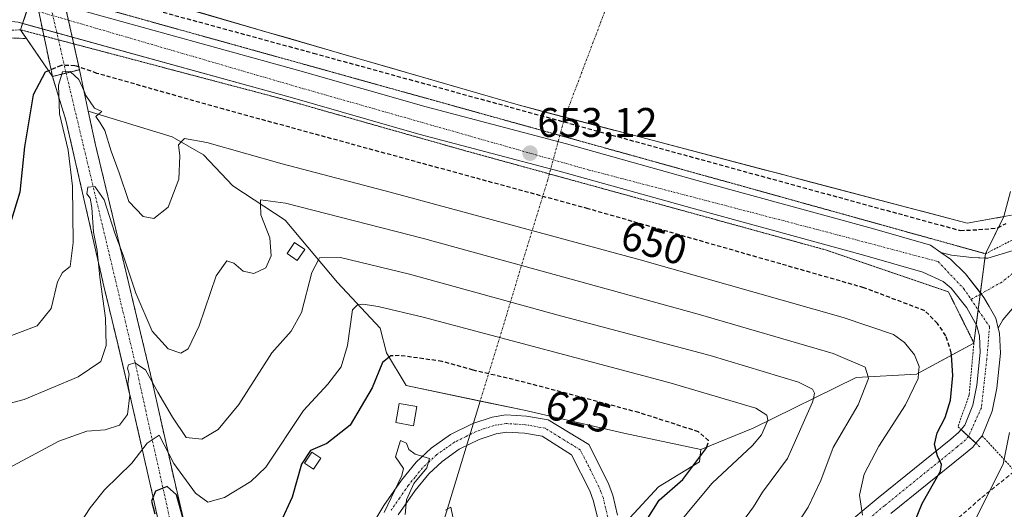
# Model space of a CAD drawing. Units: metres. Extents: x 614420 to 617878, y 4720123 to 4722494.
# Drawn here: x 615654 to 615893, y 4721448 to 4721567 of the extents above; entities that cross this region are included whole.
import ezdxf
from ezdxf.enums import TextEntityAlignment as Align

# ---------------------------------------------------------------- set-up
doc = ezdxf.new("R2010")
doc.units = ezdxf.units.M
doc.header["$MEASUREMENT"] = 0
for name, pattern in [('TRAZO_Y_PUNTO', [1, 0.5, -0.25, 0, -0.25]), ('TRAZOS', [0.75, 0.5, -0.25]), ('TRAZOS2', [0.375, 0.25, -0.125]), ('TRAZOSX2', [1.5, 1, -0.5])]:
    doc.linetypes.add(name, pattern=pattern)
for name, color, linetype, lineweight in [('Alambrada', 19, 'TRAZOS', 0), ('Arbolado forestal', 92, 'TRAZOS', 0), ('Arbolado forestal CxS', 92, 'Continuous', 0), ('Camino', 19, 'Continuous', 0), ('Camino Cxs', 19, 'Continuous', 0), ('Camino eje', 39, 'TRAZO_Y_PUNTO', 13), ('Carretera de calzada única', 19, 'Continuous', 13), ('Carretera de calzada única Cxs', 19, 'Continuous', 13), ('Carretera de calzada única eje', 19, 'TRAZO_Y_PUNTO', 0), ('Carátula', 7, 'Continuous', 5), ('Corriente artificial Cxs', 5, 'Continuous', 13), ('Corriente artificial eje', 142, 'TRAZO_Y_PUNTO', 0), ('Corriente artificial eje oculto', 133, 'TRAZO_Y_PUNTO', 0), ('Corriente artificial oculto Cxs', 133, 'Continuous', 13), ('Corriente artificial superficial', 5, 'Continuous', 13), ('Corriente artificial superficial oculto', 133, 'TRAZO_Y_PUNTO', 13), ('Corriente natural eje', 5, 'TRAZO_Y_PUNTO', 0), ('Corriente natural lineal', 142, 'Continuous', 13), ('Curva de nivel maestra', 36, 'Continuous', 30), ('Curva de nivel maestra oculto', 36, 'TRAZOSX2', 30), ('Curva de nivel normal', 36, 'Continuous', 0), ('Edificación ligera', 1, 'Continuous', 0), ('Edificación ligera Cxs', 1, 'Continuous', 0), ('Embalse', 142, 'Continuous', 13), ('Embalse Cxs', 142, 'Continuous', 13), ('Matorral', 135, 'Continuous', 0), ('Matorral CxS', 135, 'Continuous', 0), ('Obra de contención lineal', 1, 'TRAZOSX2', 13), ('Presa', 1, 'Continuous', 13), ('Presa Cxs', 1, 'Continuous', 13), ('Presa esquema', 1, 'TRAZOS2', 0), ('Punto de cota en terreno', 7, 'Continuous', 0), ('Rótulo de curva de nivel directora', 19, 'Continuous', 0), ('Rótulo de punto de cota en terreno', 19, 'Continuous', 0), ('Senda', 19, 'TRAZOSX2', 0), ('Suelo desnudo', 252, 'Continuous', 0), ('Suelo desnudo CxS', 43, 'Continuous', 0), ('Valla', 19, 'TRAZOS', 0)]:
    doc.layers.add(name, color=color, linetype=linetype, lineweight=lineweight)
doc.styles.add('Arial', font='txt', dxfattribs={"height": 0.2})

# ---------------------------------------------------------------- blocks, each defined once
blk = doc.blocks.new('*U161')
at = {"layer": 'Suelo desnudo CxS', "color": 43, "linetype": 'Continuous', "lineweight": 0}
blk.add_polyline3d([(615690.07, 4721434, 623.34), (615686.09, 4721451.94, 625.43), (615681.1, 4721473.94, 633.73), (615678.24, 4721485.89, 637.13), (615677.72, 4721488.08, 637.72), (615674.37, 4721502.09, 639.44), (615665.18, 4721542.24, 642.75), (615663.36, 4721548.11, 644.95), (615661.89, 4721552.86, 648.83), (615666.05, 4721553.9, 643.33), (615668.47, 4721554.51, 646.37), (615670.59, 4721544.5, 643.87), (615672.26, 4721536.65, 641.3), (615675.33, 4721523.83, 641.34), (615675.4, 4721523.58, 641.29), (615680.17, 4721503.67, 639.71), (615681.33, 4721498.86, 638.75), (615686.17, 4721478.67, 634.74), (615691.7, 4721453.92, 626.23), (615696.24, 4721434.48, 623.41)], dxfattribs=at)
blk = doc.blocks.new('*U166')
at = {"layer": 'Curva de nivel normal', "color": 36, "linetype": 'Continuous', "lineweight": 0}
blk.add_polyline3d([(615664.14, 4721553.42, 645), (615663.36, 4721550.78, 645), (615663.58, 4721543.84, 645), (615665.74, 4721534.99, 645), (615666.79, 4721526.31, 645), (615666.93, 4721512.64, 645), (615666.22, 4721506.82, 645), (615664.36, 4721505.37, 645), (615663.16, 4721503.09, 645), (615661.62, 4721496.67, 645), (615658.16, 4721492.46, 645), (615651.98, 4721490.14, 645)], dxfattribs=at)
blk = doc.blocks.new('*U171')
at = {"layer": 'Curva de nivel normal', "color": 36, "linetype": 'Continuous', "lineweight": 0}
for points in [[(615742.34, 4721447.2, 620), (615746.64, 4721456.24, 620), (615747.01, 4721457.86, 620), (615745.07, 4721460.72, 620), (615746.32, 4721464.66, 620), (615747.78, 4721464.06, 620), (615748.29, 4721462.48, 620), (615749.87, 4721461.4, 620), (615753.32, 4721460.34, 620), (615752.67, 4721458.02, 620), (615749.54, 4721454.3, 620), (615747.72, 4721450.3, 620), (615747.45, 4721446.74, 620)], [(615757.18, 4721447.82, 620), (615758.53, 4721448.55, 620), (615758.99, 4721446.21, 620)]]:
    blk.add_polyline3d(points, dxfattribs=at)
blk = doc.blocks.new('*U184')
at = {"layer": 'Curva de nivel normal', "color": 36, "linetype": 'Continuous', "lineweight": 0}
blk.add_polyline3d([(615885.91, 4721445.97, 655), (615892.4, 4721458.97, 655), (615893.93, 4721466.63, 655)], dxfattribs=at)
blk = doc.blocks.new('*U187')
at = {"layer": 'Curva de nivel normal', "color": 36, "linetype": 'Continuous', "lineweight": 0}
blk.add_polyline3d([(615829, 4721444.63, 635), (615831.87, 4721448.63, 635), (615834.07, 4721452.13, 635), (615840.17, 4721460.3, 635), (615846.2, 4721473.99, 635), (615846.4, 4721474.86, 635)], dxfattribs=at)
blk = doc.blocks.new('*U190')
at = {"layer": 'Curva de nivel normal', "color": 36, "linetype": 'Continuous', "lineweight": 0}
blk.add_polyline3d([(615712.36, 4721521.96, 640), (615712.4, 4721519.36, 640), (615714.59, 4721513.78, 640), (615714.92, 4721509.44, 640), (615713.68, 4721506.5, 640), (615710.76, 4721505.12, 640), (615708.13, 4721505.73, 640), (615705.9, 4721507.61, 640), (615704.18, 4721508.18, 640), (615701.63, 4721504.58, 640), (615697.5, 4721492.44, 640), (615694.85, 4721486.85, 640), (615693.07, 4721485.85, 640), (615689.99, 4721486.89, 640), (615686.09, 4721491.15, 640), (615682.14, 4721500.36, 640), (615679.05, 4721509.6, 640), (615677.05, 4721514.92, 640), (615674.42, 4721523, 640), (615672.15, 4721526.21, 640), (615670.49, 4721526.07, 640), (615670.26, 4721524.46, 640), (615671.05, 4721523.36, 640), (615671.45, 4721521.16, 640), (615671.86, 4721515.12, 640), (615672.77, 4721510.7, 640), (615673.39, 4721504.24, 640), (615674.8, 4721494.33, 640), (615674.9, 4721487.66, 640), (615673.6, 4721483.82, 640), (615668.11, 4721480.13, 640), (615655.04, 4721474.63, 640), (615642.48, 4721471.29, 640)], dxfattribs=at)
blk = doc.blocks.new('*U192')
at = {"layer": 'Curva de nivel normal', "color": 36, "linetype": 'Continuous', "lineweight": 0}
blk.add_polyline3d([(615813.56, 4721444.3, 630), (615816.95, 4721448.48, 630), (615821.84, 4721454.35, 630), (615831.66, 4721463.48, 630), (615833.81, 4721466.03, 630), (615835.27, 4721469.38, 630)], dxfattribs=at)
blk = doc.blocks.new('*U195')
at = {"layer": 'Curva de nivel normal', "color": 36, "linetype": 'Continuous', "lineweight": 0}
blk.add_polyline3d([(615858.29, 4721446.61, 645), (615857.57, 4721451.4, 645), (615858.73, 4721456.49, 645), (615862.28, 4721463.3, 645), (615868.73, 4721473.3, 645), (615871.8, 4721479.66, 645), (615871.93, 4721481.01, 645)], dxfattribs=at)
blk = doc.blocks.new('*U199')
at = {"layer": 'Curva de nivel normal', "color": 36, "linetype": 'Continuous', "lineweight": 0}
blk.add_polyline3d([(615839.16, 4721439.41, 640), (615845.12, 4721448.5, 640), (615848.23, 4721454.95, 640), (615851.18, 4721462.96, 640), (615857.24, 4721473.3, 640), (615859.8, 4721479.69, 640), (615859.66, 4721480.12, 640)], dxfattribs=at)
blk = doc.blocks.new('*U204')
at = {"layer": 'Curva de nivel maestra', "color": 36, "linetype": 'Continuous', "lineweight": 30}
blk.add_polyline3d([(615869.68, 4721441.92, 650), (615872.77, 4721449.45, 650), (615877.27, 4721457.22, 650), (615877.48, 4721458.84, 650), (615876.49, 4721460.94, 650), (615875.77, 4721463.73, 650), (615876.4, 4721466.55, 650), (615878.38, 4721470.23, 650), (615879.64, 4721474.41, 650), (615880.22, 4721480.4, 650), (615879.89, 4721485.34, 650)], dxfattribs=at)
blk = doc.blocks.new('*U205')
at = {"layer": 'Curva de nivel maestra', "color": 36, "linetype": 'Continuous', "lineweight": 30}
blk.add_polyline3d([(615806.3, 4721445.87, 625), (615809, 4721450.25, 625), (615814.75, 4721455.2, 625), (615820.58, 4721463, 625), (615820.61, 4721463.13, 625)], dxfattribs=at)
blk = doc.blocks.new('*U208')
at = {"layer": 'Curva de nivel maestra', "color": 36, "linetype": 'Continuous', "lineweight": 30}
blk.add_polyline3d([(615660.95, 4721554.23, 650), (615660.16, 4721553.89, 650), (615657.24, 4721548.43, 650), (615655.13, 4721535.8, 650), (615653.97, 4721524.82, 650), (615651.66, 4721517.2, 650)], dxfattribs=at)
blk = doc.blocks.new('5PATER')
at = {"layer": 'Carátula', "linetype": 'Continuous', "lineweight": 5}
h = blk.add_hatch(color=250, dxfattribs=at)
edge = h.paths.add_edge_path()
edge.add_ellipse((0, 0.01), major_axis=(-1.33, -1.34), ratio=0.999422, start_angle=0, end_angle=360)

msp = doc.modelspace()

# ---------------------------------------------------------------- linework, layer by layer
at = {"layer": 'Alambrada', "color": 19, "linetype": 'TRAZOS', "lineweight": 0}
for points in [[(615657.44, 4721574, 653.24), (615888.13, 4721509.92, 653.28), (615902.96, 4721517.5, 654.44)], [(615654.14, 4721564.17, 653.74), (615717.39, 4721547.49, 653.17), (615761.57, 4721534.99, 653.05), (615849.37, 4721510.85, 653.16), (615879.17, 4721500.68, 653.18), (615885.33, 4721488.29, 652.89), (615884.17, 4721475.72, 653.48), (615881.48, 4721468.02, 651.77), (615882.23, 4721467.33, 651.83), (615884.17, 4721465.54, 651.79), (615885.82, 4721464.01, 651.69), (615886.73, 4721463.18, 652.1)]]:
    msp.add_polyline3d(points, dxfattribs=at)
at = {"layer": 'Arbolado forestal', "color": 92, "linetype": 'TRAZOS', "lineweight": 0}
for points in [[(615655.58, 4721562.06, 652.26), (615654.14, 4721564.17, 652.85), (615654.66, 4721565.71, 653.02), (615655.8, 4721569.12, 653.25), (615655.89, 4721569.38, 653.24), (615657.44, 4721574, 652.57)], [(615643.56, 4721562.48, 652.8), (615655.58, 4721562.06, 652.26)]]:
    msp.add_polyline3d(points, dxfattribs=at)
at = {"layer": 'Arbolado forestal CxS', "color": 92, "linetype": 'Continuous', "lineweight": 0}
msp.add_polyline3d([(615655.8, 4721569.12, 653.25), (615654.14, 4721564.17, 652.85), (615655.58, 4721562.06, 652.26), (615628.66, 4721562.99, 653.94)], dxfattribs=at)
at = {"layer": 'Camino', "color": 19, "linetype": 'Continuous', "lineweight": 0}
for points in [[(615887.99, 4721508.88, 653.05), (615888.68, 4721508.85, 653.06), (615894.82, 4721510.74, 652.98)], [(615886.91, 4721500.46, 653.12), (615883.28, 4721505.02, 653.14), (615879.69, 4721508.59, 653.14), (615877.32, 4721510.26, 652.92)], [(615877.32, 4721510.26, 652.92), (615879.86, 4721509.61, 652.98), (615884.85, 4721508.99, 653.03), (615887.99, 4721508.88, 653.05)], [(615891.23, 4721491.93, 653.06), (615890.62, 4721494.31, 653.11), (615889.01, 4721497.16, 653.1), (615887.78, 4721499.36, 653.11), (615886.91, 4721500.46, 653.12)], [(615895.16, 4721497.24, 653.23), (615892.36, 4721493.89, 653.17), (615891.23, 4721491.93, 653.06)], [(615737.49, 4721441.02, 620.29), (615742.29, 4721448.9, 620.1), (615746.52, 4721455.04, 619.93), (615750.1, 4721459.43, 619.95), (615753.73, 4721462.85, 620.04), (615758.44, 4721466.13, 620.23), (615763.82, 4721468.77, 620.53), (615768.54, 4721470.37, 620.82), (615771.85, 4721470.86, 621.08), (615776.86, 4721470.56, 621.48), (615782.11, 4721469.65, 621.9), (615791.99, 4721463.67, 622.38), (615796.65, 4721454.45, 622.78), (615797.82, 4721451.46, 622.98), (615798.95, 4721446.59, 623.36)], [(615794.14, 4721445.68, 623.09), (615793.13, 4721450.01, 622.98), (615792.18, 4721452.45, 622.84), (615787.75, 4721461.21, 621.78), (615780.63, 4721465.69, 621.19), (615776.38, 4721466.43, 620.94), (615772.03, 4721466.69, 620.83), (615769.52, 4721466.32, 620.7), (615765.41, 4721464.92, 620.47), (615760.55, 4721462.55, 620.21), (615756.36, 4721459.62, 620.23), (615753.14, 4721456.6, 620.08), (615749.84, 4721452.54, 620.06), (615745.77, 4721446.64, 619.9)], [(615852.84, 4721443.07, 643.5), (615862.1, 4721450.78, 646.05), (615879.7, 4721465, 650.72), (615881.59, 4721466.58, 651.35), (615882.23, 4721467.33, 651.48)], [(615882.23, 4721467.33, 651.48), (615884.03, 4721465.67, 651.53), (615884.17, 4721465.54, 651.53)], [(615884.17, 4721465.54, 651.53), (615885.83, 4721464.01, 651.6)], [(615885.82, 4721464.01, 651.6), (615885.04, 4721463.09, 651.53), (615882.8, 4721461.22, 651.28), (615865.2, 4721447, 646.7)], [(615885.83, 4721464.01, 651.6), (615885.82, 4721464.01, 651.6)]]:
    msp.add_polyline3d(points, dxfattribs=at)
at = {"layer": 'Camino Cxs', "color": 19, "linetype": 'Continuous', "lineweight": 0}
for points in [[(615895.16, 4721497.24, 653.23), (615892.36, 4721493.89, 653.17), (615891.23, 4721491.93, 653.06), (615890.62, 4721494.31, 653.11), (615889.01, 4721497.16, 653.1), (615887.78, 4721499.36, 653.11), (615883.28, 4721505.02, 653.14), (615879.69, 4721508.59, 653.14), (615877.32, 4721510.26, 652.92), (615879.86, 4721509.61, 652.98), (615884.85, 4721508.99, 653.03), (615888.68, 4721508.85, 653.06), (615894.82, 4721510.74, 652.98)], [(615737.49, 4721441.02, 620.29), (615742.29, 4721448.9, 620.1), (615746.52, 4721455.04, 619.93), (615750.1, 4721459.43, 619.95), (615753.73, 4721462.85, 620.04), (615758.44, 4721466.13, 620.23), (615763.82, 4721468.77, 620.53), (615768.54, 4721470.37, 620.82), (615771.85, 4721470.86, 621.08), (615776.86, 4721470.56, 621.48), (615782.11, 4721469.65, 621.9), (615791.99, 4721463.67, 622.38), (615796.65, 4721454.45, 622.78), (615797.82, 4721451.46, 622.98), (615798.95, 4721446.59, 623.36)], [(615794.14, 4721445.68, 623.09), (615793.13, 4721450.01, 622.98), (615792.18, 4721452.45, 622.84), (615787.75, 4721461.21, 621.78), (615780.63, 4721465.69, 621.19), (615776.38, 4721466.43, 620.94), (615772.03, 4721466.69, 620.83), (615769.52, 4721466.32, 620.7), (615765.41, 4721464.92, 620.47), (615760.55, 4721462.55, 620.21), (615756.36, 4721459.62, 620.23), (615753.14, 4721456.6, 620.08), (615749.84, 4721452.54, 620.06), (615745.77, 4721446.64, 619.9)], [(615852.84, 4721443.07, 643.5), (615862.1, 4721450.78, 646.05), (615879.7, 4721465, 650.72), (615881.59, 4721466.58, 651.35), (615882.23, 4721467.33, 651.48), (615882.23, 4721467.33, 651.48), (615884.03, 4721465.67, 651.53), (615885.83, 4721464.01, 651.6), (615885.04, 4721463.09, 651.53), (615882.8, 4721461.22, 651.28), (615865.2, 4721447, 646.7)]]:
    msp.add_polyline3d(points, dxfattribs=at)
at = {"layer": 'Camino eje', "color": 39, "linetype": 'TRAZO_Y_PUNTO', "lineweight": 13}
for points in [[(615901.65, 4721510.68, 653.29), (615892.12, 4721503.07, 653.13), (615887.08, 4721500.24, 653.12)], [(615887.08, 4721500.24, 653.12), (615884.63, 4721498.87, 653.08)], [(615796.55, 4721446.14, 623.45), (615796.04, 4721448.3, 623.22), (615795.48, 4721450.74, 623.01), (615794.89, 4721452.23, 622.89), (615794.42, 4721453.45, 622.81), (615789.87, 4721462.44, 622.2), (615784.93, 4721465.43, 621.75), (615781.37, 4721467.67, 621.5), (615776.62, 4721468.5, 621.19), (615771.94, 4721468.78, 620.94), (615769.03, 4721468.35, 620.75), (615766.67, 4721467.55, 620.59), (615764.62, 4721466.85, 620.49), (615762.19, 4721465.66, 620.36), (615759.5, 4721464.34, 620.2), (615757.14, 4721462.7, 620.12), (615755.05, 4721461.24, 620.11), (615753.23, 4721459.53, 620.05), (615751.62, 4721458.02, 619.95), (615749.83, 4721455.82, 620.01), (615748.18, 4721453.79, 619.99), (615746.07, 4721450.72, 619.95), (615744.03, 4721447.77, 619.99)], [(615884.03, 4721465.67, 651.53), (615883.32, 4721464.84, 651.38), (615881.25, 4721463.11, 651.01), (615863.65, 4721448.89, 646.12), (615859.07, 4721445.07, 644.91)]]:
    msp.add_polyline3d(points, dxfattribs=at)
at = {"layer": 'Carretera de calzada única', "color": 19, "linetype": 'Continuous', "lineweight": 13}
for points in [[(615657.44, 4721574, 652.57), (615658.42, 4721572.73, 653.11), (615660.39, 4721571.34, 653.15), (615668.67, 4721568.93, 652.94), (615721.35, 4721554.42, 652.93), (615752.55, 4721545.48, 652.76), (615786.51, 4721536.54, 652.76), (615820.26, 4721527.09, 652.75), (615860.71, 4721516.06, 652.78), (615874.83, 4721511.99, 652.86), (615877.32, 4721510.26, 652.92)], [(615654.66, 4721565.71, 653.02), (615653.57, 4721566.01, 653.03), (615649.44, 4721566.4, 653.09), (615647.37, 4721566.23, 653.12), (615643.37, 4721565.17, 653.28), (615639.73, 4721563.18, 653.4), (615638.1, 4721561.9, 653.28), (615635.35, 4721558.79, 653.32), (615634.28, 4721557.01, 653.45)], [(615885.91, 4721492.74, 652.82), (615883.58, 4721496.84, 652.82), (615879.78, 4721501.57, 652.93), (615877.85, 4721503.16, 653.06), (615872.98, 4721505.43, 652.9), (615858.87, 4721509.5, 652.99), (615818.44, 4721520.52, 652.59), (615784.73, 4721529.96, 652.83), (615750.76, 4721538.91, 652.88), (615719.51, 4721547.85, 652.95), (615654.66, 4721565.71, 653.02)], [(615886.91, 4721500.46, 653.12), (615883.28, 4721505.02, 653.14), (615879.69, 4721508.59, 653.14), (615877.32, 4721510.26, 652.92)], [(615891.23, 4721491.93, 653.06), (615890.62, 4721494.31, 653.11), (615889.01, 4721497.16, 653.1), (615887.78, 4721499.36, 653.11), (615886.91, 4721500.46, 653.12)], [(615882.23, 4721467.33, 651.48), (615883.1, 4721468.36, 651.65), (615885.05, 4721473.23, 651.92), (615886.05, 4721478.1, 652.45), (615886.85, 4721486, 652.85), (615886.67, 4721490.01, 652.92), (615886.05, 4721492.48, 652.85), (615885.91, 4721492.74, 652.82)], [(615891.23, 4721491.93, 653.06), (615891.53, 4721490.72, 653.02), (615891.75, 4721485.85, 652.94), (615890.91, 4721477.36, 652.89), (615889.75, 4721471.82, 652.83), (615887.35, 4721465.81, 652.11)], [(615882.23, 4721467.33, 651.48), (615884.03, 4721465.67, 651.53), (615884.17, 4721465.54, 651.53)], [(615884.17, 4721465.54, 651.53), (615885.83, 4721464.01, 651.6)], [(615887.35, 4721465.81, 652.11), (615885.83, 4721464.01, 651.6)]]:
    msp.add_polyline3d(points, dxfattribs=at)
at = {"layer": 'Carretera de calzada única Cxs', "color": 19, "linetype": 'Continuous', "lineweight": 13}
msp.add_polyline3d([(615668.67, 4721568.93, 652.94), (615721.35, 4721554.42, 652.93), (615752.55, 4721545.48, 652.76), (615786.51, 4721536.54, 652.76), (615820.26, 4721527.09, 652.75), (615860.71, 4721516.06, 652.78), (615874.83, 4721511.99, 652.86), (615877.32, 4721510.26, 652.92), (615877.32, 4721510.26, 652.92), (615879.69, 4721508.59, 653.14), (615883.28, 4721505.02, 653.14), (615887.78, 4721499.36, 653.11), (615889.01, 4721497.16, 653.1), (615890.62, 4721494.31, 653.11), (615891.23, 4721491.93, 653.06), (615891.53, 4721490.72, 653.02), (615891.75, 4721485.85, 652.94), (615890.91, 4721477.36, 652.89), (615889.75, 4721471.82, 652.83), (615887.35, 4721465.81, 652.11), (615885.83, 4721464.01, 651.6), (615884.03, 4721465.67, 651.53), (615882.23, 4721467.33, 651.48), (615883.1, 4721468.36, 651.65), (615885.05, 4721473.23, 651.92), (615886.05, 4721478.1, 652.45), (615886.85, 4721486, 652.85), (615886.67, 4721490.01, 652.92), (615886.05, 4721492.48, 652.85), (615883.58, 4721496.84, 652.82), (615879.78, 4721501.57, 652.93), (615877.85, 4721503.16, 653.06), (615872.98, 4721505.43, 652.9), (615858.87, 4721509.5, 652.99), (615818.44, 4721520.52, 652.59), (615784.73, 4721529.96, 652.83), (615750.76, 4721538.91, 652.88), (615719.51, 4721547.85, 652.95), (615653.57, 4721566.01, 653.03)], dxfattribs=at)
at = {"layer": 'Carretera de calzada única eje', "color": 19, "linetype": 'TRAZO_Y_PUNTO', "lineweight": 0}
for points in [[(615635.67, 4721574.92, 653.57), (615655.21, 4721569.58, 653.25), (615722.82, 4721549.89, 653.18), (615792.07, 4721530.19, 653.07), (615849.42, 4721515.24, 653.1), (615876.66, 4721508.01, 653.15), (615882.89, 4721501.44, 653.11), (615884.63, 4721498.87, 653.08)], [(615884.63, 4721498.87, 653.08), (615889.12, 4721492.26, 653.02), (615888.46, 4721484.38, 652.82), (615887.14, 4721472.63, 652.41), (615884.03, 4721465.67, 651.53)]]:
    msp.add_polyline3d(points, dxfattribs=at)
at = {"layer": 'Corriente artificial Cxs', "color": 5, "linetype": 'Continuous', "lineweight": 13}
msp.add_polyline3d([(615690.07, 4721434, 623.34), (615686.09, 4721451.94, 625.43), (615681.1, 4721473.94, 633.73), (615677.72, 4721488.08, 637.72), (615674.37, 4721502.09, 639.44), (615665.18, 4721542.24, 642.75), (615661.89, 4721552.86, 648.83), (615665.21, 4721553.69, 644.22), (615666.05, 4721553.9, 643.33), (615668.47, 4721554.51, 646.37), (615670.59, 4721544.5, 643.87), (615672.26, 4721536.65, 641.3), (615675.33, 4721523.83, 641.34), (615675.4, 4721523.58, 641.29), (615680.17, 4721503.67, 639.71), (615681.33, 4721498.86, 638.75), (615686.17, 4721478.67, 634.74), (615691.7, 4721453.92, 626.23), (615696.24, 4721434.48, 623.41)], dxfattribs=at)
at = {"layer": 'Corriente artificial eje', "color": 142, "linetype": 'TRAZO_Y_PUNTO', "lineweight": 0}
msp.add_polyline3d([(615665.21, 4721553.69, 644.22), (615681.85, 4721483.96, 635), (615692.83, 4721434.61, 622.83), (615697.59, 4721411.59, 615.59), (615702.31, 4721392.35, 617.43)], dxfattribs=at)
at = {"layer": 'Corriente artificial eje oculto', "color": 133, "linetype": 'TRAZO_Y_PUNTO', "lineweight": 0}
msp.add_polyline3d([(615660.38, 4721574.69, 651.12), (615665.21, 4721553.69, 644.22)], dxfattribs=at)
at = {"layer": 'Corriente artificial oculto Cxs', "color": 133, "linetype": 'Continuous', "lineweight": 13}
msp.add_polyline3d([(615668.47, 4721554.51, 646.37), (615666.05, 4721553.9, 643.33), (615665.21, 4721553.69, 644.22), (615661.89, 4721552.86, 648.83), (615657.44, 4721574, 652.57), (615660.38, 4721574.69, 651.12), (615661.92, 4721575.05, 650.21), (615663.74, 4721575.48, 649.93), (615668.47, 4721554.51, 646.37)], close=True, dxfattribs=at)
at = {"layer": 'Corriente artificial superficial', "color": 5, "linetype": 'Continuous', "lineweight": 13}
for points in [[(615661.89, 4721552.86, 648.83), (615665.21, 4721553.69, 644.22), (615666.05, 4721553.9, 643.33), (615668.47, 4721554.51, 646.37)], [(615668.47, 4721554.51, 646.37), (615670.59, 4721544.5, 643.87)], [(615697.73, 4721391.33, 618.45), (615695.93, 4721399.15, 619.79), (615692.93, 4721412.21, 617.2), (615690.21, 4721432.95, 623.11), (615690.07, 4721434, 623.34), (615686.09, 4721451.94, 625.43), (615681.1, 4721473.94, 633.73), (615677.72, 4721488.08, 637.72), (615674.37, 4721502.09, 639.44), (615665.18, 4721542.24, 642.75), (615661.89, 4721552.86, 648.83)], [(615670.59, 4721544.5, 643.87), (615672.26, 4721536.65, 641.3), (615675.33, 4721523.83, 641.34), (615675.4, 4721523.58, 641.29), (615680.17, 4721503.67, 639.71), (615681.33, 4721498.86, 638.75), (615686.17, 4721478.67, 634.74), (615691.7, 4721453.92, 626.23), (615696.24, 4721434.48, 623.41), (615703.2, 4721414.77, 616.72), (615707.94, 4721394.25, 619.43), (615708.08, 4721393.64, 619.39)]]:
    msp.add_polyline3d(points, dxfattribs=at)
at = {"layer": 'Corriente artificial superficial oculto', "color": 133, "linetype": 'TRAZO_Y_PUNTO', "lineweight": 13}
for points in [[(615659.82, 4721562.67, 652.69), (615657.44, 4721574, 652.57)], [(615664.52, 4721572.03, 652.55), (615667.06, 4721560.76, 652.39)], [(615661.89, 4721552.86, 648.83), (615659.82, 4721562.67, 652.69)], [(615667.06, 4721560.76, 652.39), (615668.47, 4721554.51, 646.37)], [(615661.89, 4721552.86, 648.83), (615665.21, 4721553.69, 644.22), (615666.05, 4721553.9, 643.33), (615668.47, 4721554.51, 646.37)]]:
    msp.add_polyline3d(points, dxfattribs=at)
at = {"layer": 'Corriente natural eje', "color": 5, "linetype": 'TRAZO_Y_PUNTO', "lineweight": 0}
for points in [[(615868.2, 4721736.74, 637.42), (615860.21, 4721727.42, 637.43), (615848.64, 4721689.06, 637.43), (615829.12, 4721645.07, 637.44), (615802, 4721584.88, 637.54), (615786.13, 4721542.99, 650.02)], [(615786.13, 4721542.99, 650.02), (615781.99, 4721527.84, 652.01), (615765.64, 4721474.24, 621.11)]]:
    msp.add_polyline3d(points, dxfattribs=at)
at = {"layer": 'Corriente natural lineal', "color": 142, "linetype": 'Continuous', "lineweight": 13}
msp.add_polyline3d([(615765.64, 4721474.24, 621.11), (615734.86, 4721373.38, 614.04)], dxfattribs=at)
at = {"layer": 'Curva de nivel maestra', "color": 36, "linetype": 'Continuous', "lineweight": 30}
for points in [[(615743.56, 4721484.87, 625), (615741.92, 4721483.56, 625), (615739.4, 4721477.43, 625), (615734.11, 4721468.37, 625), (615728.44, 4721463.99, 625), (615724.49, 4721462.25, 625), (615722.3, 4721458.97, 625), (615720.01, 4721450.93, 625), (615717.18, 4721444.79, 625)], [(615693.53, 4721446.05, 625), (615691.99, 4721451.49, 625), (615689.69, 4721453.54, 625), (615686.88, 4721452.41, 625), (615685.9, 4721450.01, 625), (615686.72, 4721446.88, 625)]]:
    msp.add_polyline3d(points, dxfattribs=at)
at = {"layer": 'Curva de nivel maestra oculto', "color": 36, "linetype": 'TRAZOSX2', "lineweight": 30}
for points in [[(615657.06, 4721572.86, 650), (615658.94, 4721572.49, 650), (615664.65, 4721573.54, 650), (615668.46, 4721573.97, 650), (615725.19, 4721558.52, 650), (615840.97, 4721526.77, 650), (615882.04, 4721515.55, 650), (615886.48, 4721515.76, 650), (615891.14, 4721516.18, 650), (615893.12, 4721517.25, 650)], [(615879.89, 4721485.34, 650), (615879.85, 4721485.95, 650), (615878.54, 4721490.05, 650), (615876.49, 4721493.04, 650), (615873.42, 4721496.12, 650), (615858.67, 4721501.67, 650), (615791.78, 4721520.82, 650), (615703.44, 4721544.92, 650), (615672.68, 4721553.62, 650), (615667.37, 4721555.48, 650), (615663.98, 4721555.54, 650), (615660.95, 4721554.23, 650)], [(615820.61, 4721463.13, 625), (615821.01, 4721464.65, 625), (615818.57, 4721466.78, 625), (615804.11, 4721471.44, 625), (615776.51, 4721478.74, 625), (615763.88, 4721481.73, 625), (615756.38, 4721483.84, 625), (615745.99, 4721485.29, 625), (615743.91, 4721485.15, 625), (615743.56, 4721484.87, 625)]]:
    msp.add_polyline3d(points, dxfattribs=at)
at = {"layer": 'Curva de nivel normal', "color": 36, "linetype": 'Continuous', "lineweight": 0}
for points in [[(615666.28, 4721553.96, 645), (615666.17, 4721554.06, 645), (615664.3, 4721553.98, 645), (615664.14, 4721553.42, 645)], [(615669.57, 4721549.32, 645), (615668.31, 4721552.17, 645), (615666.28, 4721553.96, 645)], [(615673.09, 4721543.74, 645), (615673.89, 4721544.41, 645), (615672.1, 4721545.18, 645), (615670.03, 4721548.28, 645), (615669.57, 4721549.32, 645)], [(615693.15, 4721537, 645), (615692.46, 4721536.28, 645), (615692.75, 4721533.64, 645), (615692.55, 4721527.96, 645), (615689.94, 4721521.18, 645), (615686.46, 4721518.49, 645), (615683.86, 4721518.92, 645), (615680.45, 4721522.58, 645), (615678.06, 4721529.56, 645), (615676.16, 4721534.8, 645), (615674.59, 4721539.81, 645), (615673.47, 4721541.67, 645), (615672.42, 4721543.18, 645), (615673.09, 4721543.74, 645)], [(615871.93, 4721481.01, 645), (615872.08, 4721482.58, 645), (615870.91, 4721485.43, 645), (615868.54, 4721488.39, 645), (615865.86, 4721490.38, 645), (615853.64, 4721494.48, 645), (615804.38, 4721508.44, 645), (615743.82, 4721524.86, 645), (615717.62, 4721531.7, 645), (615699.37, 4721536.9, 645), (615693.91, 4721537.8, 645), (615693.15, 4721537, 645)], [(615859.66, 4721480.12, 640), (615858.93, 4721482.42, 640), (615851.17, 4721485.76, 640), (615818.46, 4721495.32, 640), (615751.84, 4721513.58, 640), (615718.44, 4721522.16, 640), (615712.35, 4721522.96, 640), (615712.36, 4721521.96, 640)], [(615726.39, 4721508.47, 635), (615724.8, 4721505.39, 635), (615722.28, 4721495.67, 635), (615719.78, 4721491.17, 635), (615715.11, 4721485.94, 635), (615707.11, 4721473.37, 635), (615702.11, 4721467.36, 635), (615698.11, 4721465.03, 635), (615694.29, 4721465.37, 635), (615691.02, 4721470.3, 635), (615687.44, 4721476.35, 635), (615684.43, 4721481.76, 635), (615681.88, 4721483.53, 635), (615680.35, 4721483.04, 635), (615680.1, 4721482.19, 635), (615680.48, 4721480.73, 635), (615680.22, 4721478.41, 635), (615680.64, 4721475.63, 635), (615680.13, 4721470.97, 635), (615678.2, 4721468.43, 635), (615674.7, 4721467.3, 635), (615670.24, 4721466.91, 635), (615663.44, 4721464.5, 635), (615649.04, 4721456.85, 635)], [(615846.4, 4721474.86, 635), (615846.71, 4721476.15, 635), (615846.23, 4721477.11, 635), (615842.83, 4721478.78, 635), (615821.4, 4721485.29, 635), (615784.19, 4721495.11, 635), (615748.46, 4721504.97, 635), (615731.78, 4721508.99, 635), (615726.62, 4721508.92, 635), (615726.39, 4721508.47, 635)], [(615736.02, 4721497.58, 630), (615735.86, 4721497.57, 630), (615734.69, 4721496.37, 630), (615733.42, 4721487.7, 630), (615731.87, 4721482.49, 630), (615728.7, 4721478.35, 630), (615722.78, 4721471.95, 630), (615713.65, 4721458.18, 630), (615710.03, 4721454.73, 630), (615703.65, 4721450.9, 630), (615699.58, 4721449.71, 630), (615696.6, 4721451.96, 630), (615691.3, 4721459.09, 630), (615687.76, 4721465.95, 630), (615684.86, 4721464, 630), (615681.16, 4721459.16, 630), (615674.51, 4721452.74, 630), (615671.06, 4721448.35, 630), (615667.76, 4721443.29, 630)], [(615835.27, 4721469.38, 630), (615835.38, 4721469.63, 630), (615835.1, 4721470.78, 630), (615832.48, 4721472.49, 630), (615811.37, 4721478.73, 630), (615751.8, 4721494.53, 630), (615740.87, 4721497.15, 630), (615737.2, 4721497.69, 630), (615736.02, 4721497.58, 630)]]:
    msp.add_polyline3d(points, dxfattribs=at)
at = {"layer": 'Edificación ligera', "color": 1, "linetype": 'Continuous', "lineweight": 0}
for points in [[(615723.07, 4721510.94, 637.56), (615721.22, 4721508.29, 637.96), (615718.78, 4721510, 638.5), (615720.62, 4721512.66, 638.25), (615723.07, 4721510.94, 637.56)], [(615750.23, 4721472.88, 622.69), (615749.42, 4721468.26, 621.24), (615745.19, 4721469.01, 621.19), (615746.01, 4721473.63, 623.13), (615750.23, 4721472.88, 622.69)], [(615726.98, 4721460.42, 625.32), (615725.21, 4721457.76, 624.62), (615723.05, 4721459.19, 626.07), (615724.81, 4721461.85, 625.95), (615726.98, 4721460.42, 625.32)]]:
    msp.add_polyline3d(points, dxfattribs=at)
at = {"layer": 'Edificación ligera Cxs', "color": 1, "linetype": 'Continuous', "lineweight": 0}
for points in [[(615723.07, 4721510.94, 637.56), (615721.22, 4721508.29, 637.96), (615718.78, 4721510, 638.5), (615720.62, 4721512.66, 638.25), (615723.07, 4721510.94, 637.56)], [(615750.23, 4721472.88, 622.69), (615749.42, 4721468.26, 621.24), (615745.19, 4721469.01, 621.19), (615746.01, 4721473.63, 623.13), (615750.23, 4721472.88, 622.69)], [(615726.98, 4721460.42, 625.32), (615725.21, 4721457.76, 624.62), (615723.05, 4721459.19, 626.07), (615724.81, 4721461.85, 625.95), (615726.98, 4721460.42, 625.32)]]:
    msp.add_polyline3d(points, close=True, dxfattribs=at)
at = {"layer": 'Embalse', "color": 142, "linetype": 'Continuous', "lineweight": 13}
for points in [[(615892.57, 4721518.91, 650.16), (615891.98, 4721518.8, 650.06), (615891.16, 4721518.65, 649.96), (615890.32, 4721518.5, 649.93), (615890.02, 4721518.45, 649.92), (615883.72, 4721517.31, 650.16), (615872.75, 4721520.2, 649.78), (615872.61, 4721520.23, 649.77), (615844.56, 4721527.61, 649.94), (615838.09, 4721529.32, 649.88), (615834.44, 4721530.28, 649.84), (615799.06, 4721539.58, 649.98), (615797.93, 4721539.88, 649.97), (615781.09, 4721544.31, 650.08), (615774.83, 4721545.96, 649.97), (615747.75, 4721553.82, 650), (615743.63, 4721555.02, 650.11), (615733.71, 4721557.9, 650.13), (615718.37, 4721562.35, 650.07), (615714.24, 4721563.55, 649.9), (615696.32, 4721568.75, 649.83)], [(615892.57, 4721518.91, 650.16), (615891.98, 4721518.8, 650.06), (615891.16, 4721518.65, 649.96), (615890.32, 4721518.5, 649.93), (615890.02, 4721518.45, 649.92), (615883.72, 4721517.31, 650.16), (615872.75, 4721520.2, 649.78), (615872.61, 4721520.23, 649.77), (615844.56, 4721527.61, 649.94), (615838.09, 4721529.32, 649.88), (615834.44, 4721530.28, 649.84), (615799.06, 4721539.58, 649.98), (615797.93, 4721539.88, 649.97), (615781.09, 4721544.31, 650.08), (615774.83, 4721545.96, 649.97), (615747.75, 4721553.82, 650), (615743.63, 4721555.02, 650.11), (615733.71, 4721557.9, 650.13), (615718.37, 4721562.35, 650.07), (615714.24, 4721563.55, 649.9), (615696.32, 4721568.75, 649.83)], [(615894.21, 4721524.96, 648.78), (615892.57, 4721518.91, 650.16)], [(615894.48, 4721519.25, 650.51), (615892.57, 4721518.91, 650.16)]]:
    msp.add_polyline3d(points, dxfattribs=at)
at = {"layer": 'Embalse Cxs', "color": 142, "linetype": 'Continuous', "lineweight": 13}
for points in [[(615894.21, 4721524.96, 648.78), (615892.57, 4721518.91, 650.16), (615892.57, 4721518.91, 650.16), (615891.98, 4721518.8, 650.06), (615891.16, 4721518.65, 649.96), (615890.32, 4721518.5, 649.93), (615890.02, 4721518.45, 649.92), (615883.72, 4721517.31, 650.16), (615872.75, 4721520.2, 649.78), (615872.61, 4721520.23, 649.77), (615844.56, 4721527.61, 649.94), (615838.09, 4721529.32, 649.88), (615834.44, 4721530.28, 649.84), (615799.06, 4721539.58, 649.98), (615797.93, 4721539.88, 649.97), (615781.09, 4721544.31, 650.08), (615774.83, 4721545.96, 649.97), (615747.75, 4721553.82, 650), (615743.63, 4721555.02, 650.11), (615733.71, 4721557.9, 650.13), (615718.37, 4721562.35, 650.07), (615714.24, 4721563.55, 649.9), (615696.32, 4721568.75, 649.83)], [(615894.48, 4721519.25, 650.51), (615892.57, 4721518.91, 650.16), (615891.98, 4721518.8, 650.06), (615891.16, 4721518.65, 649.96), (615890.32, 4721518.5, 649.93), (615890.02, 4721518.45, 649.92), (615883.72, 4721517.31, 650.16), (615872.75, 4721520.2, 649.78), (615872.61, 4721520.23, 649.77), (615844.56, 4721527.61, 649.94), (615838.09, 4721529.32, 649.88), (615834.44, 4721530.28, 649.84), (615799.06, 4721539.58, 649.98), (615797.93, 4721539.88, 649.97), (615781.09, 4721544.31, 650.08), (615774.83, 4721545.96, 649.97), (615747.75, 4721553.82, 650), (615743.63, 4721555.02, 650.11), (615733.71, 4721557.9, 650.13), (615718.37, 4721562.35, 650.07), (615714.24, 4721563.55, 649.9), (615696.32, 4721568.75, 649.83)]]:
    msp.add_polyline3d(points, dxfattribs=at)
at = {"layer": 'Matorral', "color": 135, "linetype": 'Continuous', "lineweight": 0}
for points in [[(615643.56, 4721562.48, 652.8), (615655.58, 4721562.06, 652.26)], [(615655.58, 4721562.06, 652.26), (615661.89, 4721552.86, 648.83)], [(615661.89, 4721552.86, 648.83), (615663.36, 4721548.11, 644.95), (615665.18, 4721542.24, 642.75), (615674.37, 4721502.09, 639.44), (615677.72, 4721488.08, 637.72), (615678.24, 4721485.89, 637.13), (615681.1, 4721473.94, 633.73), (615686.09, 4721451.94, 625.43), (615690.07, 4721434, 623.34)], [(615670.59, 4721544.5, 643.87), (615690.97, 4721538.27, 645.28), (615698.5, 4721533.9, 643.38), (615705.64, 4721526.37, 641.73), (615718.34, 4721518.04, 638.22), (615731.03, 4721502.96, 631.96), (615741.34, 4721491.86, 627.18), (615742.93, 4721485.91, 625.15), (615747.69, 4721477.97, 621.4), (615765.64, 4721474.24, 621.11), (615776.25, 4721472.03, 621.59), (615800.45, 4721466.47, 622.74), (615819.09, 4721462.51, 624.43)], [(615696.24, 4721434.48, 623.41), (615691.7, 4721453.92, 626.23), (615686.17, 4721478.67, 634.74), (615681.33, 4721498.86, 638.75), (615680.17, 4721503.67, 639.71), (615675.39, 4721523.58, 641.29), (615675.33, 4721523.83, 641.34), (615672.26, 4721536.65, 641.3), (615670.59, 4721544.5, 643.87)], [(615819.09, 4721462.51, 624.43), (615831.78, 4721467.66, 628.17), (615856.77, 4721479.96, 638.67), (615871.45, 4721480.75, 644.49), (615880.08, 4721485.44, 649.61), (615885.33, 4721488.29, 652.36), (615885.79, 4721491.87, 652.75), (615885.9, 4721492.74, 652.82), (615885.92, 4721492.82, 652.83), (615886.37, 4721496.31, 653.03), (615886.86, 4721500.12, 653.11), (615886.91, 4721500.46, 653.12), (615887.99, 4721508.88, 653.05), (615888.13, 4721509.92, 652.84), (615888.76, 4721511.19, 652.6), (615892.57, 4721518.91, 650.16), (615894.48, 4721519.25, 650.51)], [(615696.16, 4721299.53, 615.58), (615729.87, 4721336.01, 619.29), (615736.99, 4721360.45, 616.69), (615772.62, 4721396.08, 619.32), (615789.11, 4721401.94, 627.5), (615793.3, 4721410.01, 628.6), (615795.58, 4721414.41, 627.72), (615796.83, 4721416.82, 627.33), (615799.99, 4721438.64, 624.06), (615800.9, 4721444.89, 623.48), (615808.85, 4721453.43, 623.19), (615818.81, 4721459.51, 625.05), (615819.09, 4721462.51, 624.43)]]:
    msp.add_polyline3d(points, dxfattribs=at)
at = {"layer": 'Matorral CxS', "color": 135, "linetype": 'Continuous', "lineweight": 0}
for points in [[(615628.66, 4721562.99, 653.94), (615655.58, 4721562.06, 652.26), (615655.58, 4721562.06, 652.26), (615661.89, 4721552.86, 648.83), (615663.36, 4721548.11, 644.95), (615665.18, 4721542.24, 642.75), (615674.37, 4721502.09, 639.44), (615677.72, 4721488.08, 637.72), (615678.24, 4721485.89, 637.13), (615681.1, 4721473.94, 633.73), (615686.09, 4721451.94, 625.43), (615690.07, 4721434, 623.34)], [(615696.24, 4721434.48, 623.41), (615691.7, 4721453.92, 626.23), (615686.17, 4721478.67, 634.74), (615681.33, 4721498.86, 638.75), (615680.17, 4721503.67, 639.71), (615675.4, 4721523.58, 641.29), (615675.33, 4721523.83, 641.34), (615672.26, 4721536.65, 641.3), (615670.59, 4721544.5, 643.87), (615690.97, 4721538.27, 645.28), (615698.5, 4721533.9, 643.38), (615705.64, 4721526.37, 641.73), (615718.34, 4721518.04, 638.22), (615731.03, 4721502.96, 631.96), (615741.34, 4721491.86, 627.18), (615742.93, 4721485.91, 625.15), (615747.69, 4721477.97, 621.4), (615776.25, 4721472.03, 621.59), (615800.45, 4721466.47, 622.74), (615819.09, 4721462.51, 624.43), (615818.81, 4721459.51, 625.04), (615808.85, 4721453.43, 623.19), (615800.9, 4721444.89, 623.48)], [(615649.76, 4721246.43, 613.9), (615675.19, 4721279.13, 614.04), (615694.03, 4721295.62, 615.77), (615696.16, 4721299.53, 615.58), (615729.87, 4721336.01, 619.29), (615736.99, 4721360.45, 616.69), (615772.62, 4721396.08, 619.32), (615789.11, 4721401.94, 627.5), (615796.83, 4721416.82, 627.33), (615800.9, 4721444.89, 623.48), (615808.85, 4721453.43, 623.19), (615818.81, 4721459.51, 625.04), (615819.09, 4721462.51, 624.43), (615831.78, 4721467.66, 628.17), (615856.77, 4721479.96, 638.67), (615871.45, 4721480.75, 644.49), (615880.08, 4721485.44, 649.61), (615885.33, 4721488.29, 652.36), (615885.79, 4721491.86, 652.75), (615885.92, 4721492.82, 652.83), (615888.13, 4721509.92, 652.84), (615888.76, 4721511.19, 652.6), (615892.57, 4721518.91, 650.16), (615894.48, 4721519.25, 650.51)]]:
    msp.add_polyline3d(points, dxfattribs=at)
at = {"layer": 'Obra de contención lineal', "color": 1, "linetype": 'TRAZOSX2', "lineweight": 13}
for points in [[(615661.89, 4721552.86, 650), (615665.18, 4721542.24, 643.22), (615674.37, 4721502.09, 640.05), (615681.1, 4721473.94, 635.98), (615686.09, 4721451.94, 627.16), (615690.07, 4721434, 625.22), (615692.93, 4721412.21, 619.85), (615697.73, 4721391.33, 620.67)], [(615670.59, 4721544.5, 644.99), (615672.26, 4721536.65, 642.16), (615686.17, 4721478.67, 636.73), (615691.7, 4721453.92, 627.73), (615696.24, 4721434.48, 626.31), (615703.2, 4721414.77, 620.49), (615708.08, 4721393.64, 620.76)]]:
    msp.add_polyline3d(points, dxfattribs=at)
at = {"layer": 'Presa', "color": 1, "linetype": 'Continuous', "lineweight": 13}
for points in [[(615666.72, 4721577.34, 650.3), (615774.83, 4721545.96, 650.48), (615883.72, 4721517.31, 650.61), (615892.57, 4721518.91, 653.6), (615888.13, 4721509.92, 653.28)], [(615654.14, 4721564.17, 653.74), (615657.44, 4721574, 653.24)], [(615661.89, 4721552.86, 650), (615654.14, 4721564.17, 653.74)], [(615670.59, 4721544.5, 644.99), (615668.47, 4721554.51, 650.52), (615661.89, 4721552.86, 650)], [(615885.33, 4721488.29, 652.89), (615871.45, 4721480.75, 645.08), (615856.77, 4721479.96, 638.92), (615831.78, 4721467.66, 628.39), (615819.09, 4721462.51, 624.35), (615800.45, 4721466.47, 622.71), (615776.25, 4721472.03, 621.59), (615747.69, 4721477.97, 621.63), (615742.93, 4721485.91, 625.36), (615741.34, 4721491.86, 627.71), (615731.03, 4721502.96, 632.39), (615718.34, 4721518.04, 638.27), (615705.64, 4721526.37, 641.96), (615698.5, 4721533.9, 643.58), (615690.97, 4721538.27, 645.49), (615670.59, 4721544.5, 644.99)], [(615888.13, 4721509.92, 653.28), (615885.33, 4721488.29, 652.89)]]:
    msp.add_polyline3d(points, dxfattribs=at)
at = {"layer": 'Presa Cxs', "color": 1, "linetype": 'Continuous', "lineweight": 13}
msp.add_polyline3d([(615666.72, 4721577.34, 650.3), (615774.83, 4721545.96, 650.48), (615883.72, 4721517.31, 650.61), (615892.57, 4721518.91, 653.6), (615888.13, 4721509.92, 653.28), (615885.33, 4721488.29, 652.89), (615871.45, 4721480.75, 645.08), (615856.77, 4721479.96, 638.92), (615831.78, 4721467.66, 628.39), (615819.09, 4721462.51, 624.35), (615800.45, 4721466.47, 622.71), (615776.25, 4721472.03, 621.59), (615747.69, 4721477.97, 621.63), (615742.93, 4721485.91, 625.36), (615741.34, 4721491.86, 627.71), (615731.03, 4721502.96, 632.39), (615718.34, 4721518.04, 638.27), (615705.64, 4721526.37, 641.96), (615698.5, 4721533.9, 643.58), (615690.97, 4721538.27, 645.49), (615670.59, 4721544.5, 644.99), (615668.47, 4721554.51, 650.52), (615661.89, 4721552.86, 650), (615654.14, 4721564.17, 653.74), (615657.44, 4721574, 653.24)], dxfattribs=at)
at = {"layer": 'Presa esquema', "color": 1, "linetype": 'TRAZOS2', "lineweight": 0}
for points in [[(615658.46, 4721573.72, 653.29), (615888.13, 4721509.92, 653.28)], [(615654.14, 4721564.17, 653.74), (615717.39, 4721547.49, 653.17), (615761.57, 4721534.99, 653.05), (615849.37, 4721510.85, 653.16), (615879.17, 4721500.68, 653.18), (615885.33, 4721488.29, 652.89)]]:
    msp.add_polyline3d(points, dxfattribs=at)
at = {"layer": 'Senda', "color": 19, "linetype": 'TRAZOSX2', "lineweight": 0}
msp.add_polyline3d([(615906.76, 4721466.49, 659.06), (615886.92, 4721450.61, 654.48), (615862.11, 4721428.79, 649.5), (615840.95, 4721407.29, 645.1), (615816.8, 4721379.84, 644.15), (615768.85, 4721332.21, 638.19), (615726.51, 4721295.83, 627.27), (615706.67, 4721275.66, 623.32), (615680.54, 4721250.85, 619.43), (615651.44, 4721226.05, 618.1), (615630.6, 4721210.17, 618.15), (615612.08, 4721200.58, 614.68), (615587.94, 4721180.08, 611.92), (615572.39, 4721167.51, 611.16), (615552.88, 4721151.3, 611.88), (615547.59, 4721142.04, 611.87), (615543.62, 4721129.47, 611.61), (615532.71, 4721117.57, 610.55), (615522.6, 4721104.27, 610.44), (615522.81, 4721093.69, 611.54), (615519.85, 4721080.99, 613.8), (615516.71, 4721073.61, 614.77)], dxfattribs=at)
at = {"layer": 'Suelo desnudo', "color": 252, "linetype": 'Continuous', "lineweight": 0}
for points in [[(615655.58, 4721562.06, 652.26), (615654.14, 4721564.17, 652.85), (615654.66, 4721565.71, 653.02), (615655.8, 4721569.12, 653.25), (615655.89, 4721569.38, 653.24), (615657.44, 4721574, 652.57)], [(615655.58, 4721562.06, 652.26), (615661.89, 4721552.86, 648.83)], [(615661.89, 4721552.86, 648.83), (615665.21, 4721553.69, 644.22), (615666.05, 4721553.9, 643.33), (615668.47, 4721554.51, 646.37), (615670.59, 4721544.5, 643.87)], [(615661.89, 4721552.86, 648.83), (615665.21, 4721553.69, 644.22), (615666.05, 4721553.9, 643.33), (615668.47, 4721554.51, 646.37), (615670.59, 4721544.5, 643.87)], [(615661.89, 4721552.86, 648.83), (615663.36, 4721548.11, 644.95), (615665.18, 4721542.24, 642.75), (615674.37, 4721502.09, 639.44), (615677.72, 4721488.08, 637.72), (615678.24, 4721485.89, 637.13), (615681.1, 4721473.94, 633.73), (615686.09, 4721451.94, 625.43), (615690.07, 4721434, 623.34)], [(615670.59, 4721544.5, 643.87), (615690.97, 4721538.27, 645.28), (615698.5, 4721533.9, 643.38), (615705.64, 4721526.37, 641.73), (615718.34, 4721518.04, 638.22), (615731.03, 4721502.96, 631.96), (615741.34, 4721491.86, 627.18), (615742.93, 4721485.91, 625.15), (615747.69, 4721477.97, 621.4), (615765.64, 4721474.24, 621.11), (615776.25, 4721472.03, 621.59), (615800.45, 4721466.47, 622.74), (615819.09, 4721462.51, 624.43)], [(615696.24, 4721434.48, 623.41), (615691.7, 4721453.92, 626.23), (615686.17, 4721478.67, 634.74), (615681.33, 4721498.86, 638.75), (615680.17, 4721503.67, 639.71), (615675.39, 4721523.58, 641.29), (615675.33, 4721523.83, 641.34), (615672.26, 4721536.65, 641.3), (615670.59, 4721544.5, 643.87)], [(615819.09, 4721462.51, 624.43), (615831.78, 4721467.66, 628.17), (615856.77, 4721479.96, 638.67), (615871.45, 4721480.75, 644.49), (615880.08, 4721485.44, 649.61), (615885.33, 4721488.29, 652.36), (615885.79, 4721491.87, 652.75), (615885.9, 4721492.74, 652.82), (615885.92, 4721492.82, 652.83), (615886.37, 4721496.31, 653.03), (615886.86, 4721500.12, 653.11), (615886.91, 4721500.46, 653.12), (615887.99, 4721508.88, 653.05), (615888.13, 4721509.92, 652.84), (615888.76, 4721511.19, 652.6), (615892.57, 4721518.91, 650.16), (615894.48, 4721519.25, 650.51)]]:
    msp.add_polyline3d(points, dxfattribs=at)
at = {"layer": 'Suelo desnudo CxS', "color": 43, "linetype": 'Continuous', "lineweight": 0}
msp.add_polyline3d([(615894.48, 4721519.25, 650.51), (615892.57, 4721518.91, 650.16), (615888.76, 4721511.19, 652.6), (615888.13, 4721509.92, 652.84), (615885.92, 4721492.82, 652.83), (615885.79, 4721491.86, 652.75), (615885.33, 4721488.29, 652.36), (615880.08, 4721485.44, 649.61), (615871.45, 4721480.75, 644.49), (615856.77, 4721479.96, 638.67), (615831.78, 4721467.66, 628.17), (615819.09, 4721462.51, 624.43), (615800.45, 4721466.47, 622.74), (615776.25, 4721472.03, 621.59), (615747.69, 4721477.97, 621.4), (615742.93, 4721485.91, 625.15), (615741.34, 4721491.86, 627.18), (615731.03, 4721502.96, 631.96), (615718.34, 4721518.04, 638.22), (615705.64, 4721526.37, 641.73), (615698.5, 4721533.9, 643.38), (615690.97, 4721538.27, 645.28), (615670.59, 4721544.5, 643.87), (615668.47, 4721554.51, 646.37), (615666.05, 4721553.9, 643.33), (615661.89, 4721552.86, 648.83), (615655.58, 4721562.06, 652.26), (615654.14, 4721564.17, 652.85), (615655.8, 4721569.12, 653.25)], dxfattribs=at)
at = {"layer": 'Valla', "color": 19, "linetype": 'TRAZOS', "lineweight": 0}
for points in [[(615654.14, 4721564.17, 653.74), (615646.85, 4721563.79, 653.27)], [(615887.35, 4721465.81, 651.89), (615899.65, 4721452.48, 659.92)]]:
    msp.add_polyline3d(points, dxfattribs=at)

# ---------------------------------------------------------------- block references
at = {"layer": 'Curva de nivel maestra', "color": 36, "linetype": 'Continuous', "lineweight": 30}
for name in ['*U208', '*U204', '*U205']:
    msp.add_blockref(name, (0, 0), dxfattribs=at)
at = {"layer": 'Curva de nivel normal', "color": 36, "linetype": 'Continuous', "lineweight": 0}
for name in ['*U184', '*U166', '*U190', '*U199', '*U195', '*U187', '*U192', '*U171']:
    msp.add_blockref(name, (0, 0), dxfattribs=at)
at = {"layer": 'Punto de cota en terreno', "linetype": 'Continuous', "lineweight": 0}
msp.add_blockref('5PATER', (615777.71, 4721534.28, 653.12), dxfattribs=at)
at = {"layer": 'Suelo desnudo CxS', "color": 43, "linetype": 'Continuous', "lineweight": 0}
msp.add_blockref('*U161', (0, 0), dxfattribs=at)

# ---------------------------------------------------------------- texts
at = {"layer": 'Rótulo de curva de nivel directora', "color": 19, "linetype": 'Continuous', "lineweight": 0, "style": 'Arial'}
for s, rotation, p in [('650', -15.9761, (615807.78, 4721512.56)), ('625', -14.8152, (615789.48, 4721471.66))]:
    msp.add_text(s, height=7, rotation=rotation, dxfattribs=at).set_placement(p, align=Align.MIDDLE_CENTER)
at = {"layer": 'Rótulo de punto de cota en terreno', "color": 19, "linetype": 'Continuous', "lineweight": 0, "style": 'Arial'}
msp.add_text('653,12', height=7, dxfattribs=at).set_placement((615779.47, 4721536.04), align=Align.BOTTOM_LEFT)

doc.saveas('drawing.dxf')
